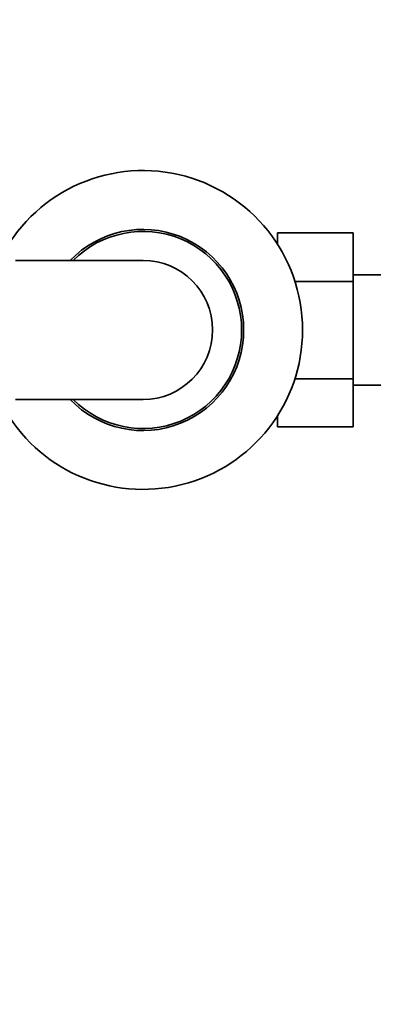
# Model space of a CAD drawing. Units: millimetres. Extents: x 0 to 2449, y 0 to 2760.
# Drawn here: x 884 to 945, y 925 to 1095 of the extents above; entities that cross this region are included whole.
import ezdxf
from ezdxf import colors
from ezdxf.entities.mleader import LeaderData, LeaderLine
from ezdxf.math import Vec2, Vec3

# ---------------------------------------------------------------- set-up
doc = ezdxf.new("R2010")
doc.units = ezdxf.units.MM
doc.layers.add('DV3_Défaut', color=7, linetype='Continuous')
doc.layers.add('Défaut', color=7, linetype='Continuous')

# ---------------------------------------------------------------- blocks, each defined once
blk = doc.blocks.new('_DOT')
at = {"color": 0}
blk.add_line((0, 0), (-1, 0), dxfattribs=at)
at = {"color": 0, "const_width": 0.333}
blk.add_lwpolyline([(-0.1665, 0, 1), (0.1665, 0, 1)], format="xyb", close=True, dxfattribs=at)
blk = doc.blocks.new('SE2')
at = {"layer": 'DV3_Défaut', "color": 7, "linetype": 'Continuous', "lineweight": 35}
for p, q in [((928.47, 1058.5), (941.47, 1058.5)), ((928.47, 1056.53), (928.47, 1058.5)), ((941.47, 1050.13), (941.47, 1058.5)), ((905.27, 1053.76), (883.27, 1053.76)), ((931.47, 1050.13), (941.47, 1050.13)), ((955.27, 1051.26), (941.47, 1051.26)), ((941.47, 1033.35), (941.47, 1050.13)), ((931.46, 1033.35), (941.47, 1033.35)), ((941.47, 1025.04), (941.47, 1033.35)), ((941.47, 1032.26), (955.27, 1032.26)), ((883.27, 1029.76), (905.27, 1029.76)), ((928.47, 1025.04), (928.47, 1027)), ((928.47, 1025.04), (941.47, 1025.04))]:
    blk.add_line(p, q, dxfattribs=at)
for radius, start, end in [(27.5, 0, 154.2062), (17.35, 0, 136.2397), (17, 0, 135.0991), (12, 0, 90), (27.5, 208.2115, 360), (17.35, 223.7603, 360), (17, 224.9009, 0), (12, 270, 0)]:
    blk.add_arc((905.27, 1041.76), radius, start, end, dxfattribs=at)

msp = doc.modelspace()

# ---------------------------------------------------------------- block references
at = {"layer": 'Défaut'}
msp.add_blockref('SE2', (0, 0), dxfattribs=at)

# ---------------------------------------------------------------- leaders
at = {"layer": 'Défaut', "color": 7, "linetype": 'Continuous', "lineweight": 18}
ml = msp.add_multileader_mtext('Standard', dxfattribs=at)
ml.set_content('{\\pxsm0.9;\\fSolid Edge ISO|b1||i0||c0|p34;\\W1.;25/03/2021\\P}', color=256)
ml.set_leader_properties()
ml.set_arrow_properties(name='DOT')
ml.build(insert=Vec2(0, 0))
ml.multileader.update_dxf_attribs({"leader_type": 0, "dogleg_length": 0, "arrow_head_size": 12})
ctx = ml.context
ctx.base_point, ctx.char_height, ctx.arrow_head_size, ctx.landing_gap_size = Vec3(2361.75, 2752.98), 12, 12, 4.2
notes = []
notes.append((ctx, [(0, (0, 0, 0), (0, 0), (1, 0), 1, [])]))
ctx.mtext.insert = Vec3(2363.75, 2759.1)
for ctx, leaders in notes:
    for number, flags, end, landing, length, lines in leaders:
        leader = LeaderData()
        leader.index, (leader.has_last_leader_line, leader.has_dogleg_vector, leader.attachment_direction) = number, flags
        leader.last_leader_point, leader.dogleg_vector, leader.dogleg_length = Vec3(end), Vec3(landing), length
        for number, points, colour, breaks in lines:
            line = LeaderLine()
            line.index, line.vertices, line.color, line.breaks = number, Vec3.list(points), colors.encode_raw_color(colour), breaks
            leader.lines.append(line)
        ctx.leaders.append(leader)

doc.saveas('drawing.dxf')
